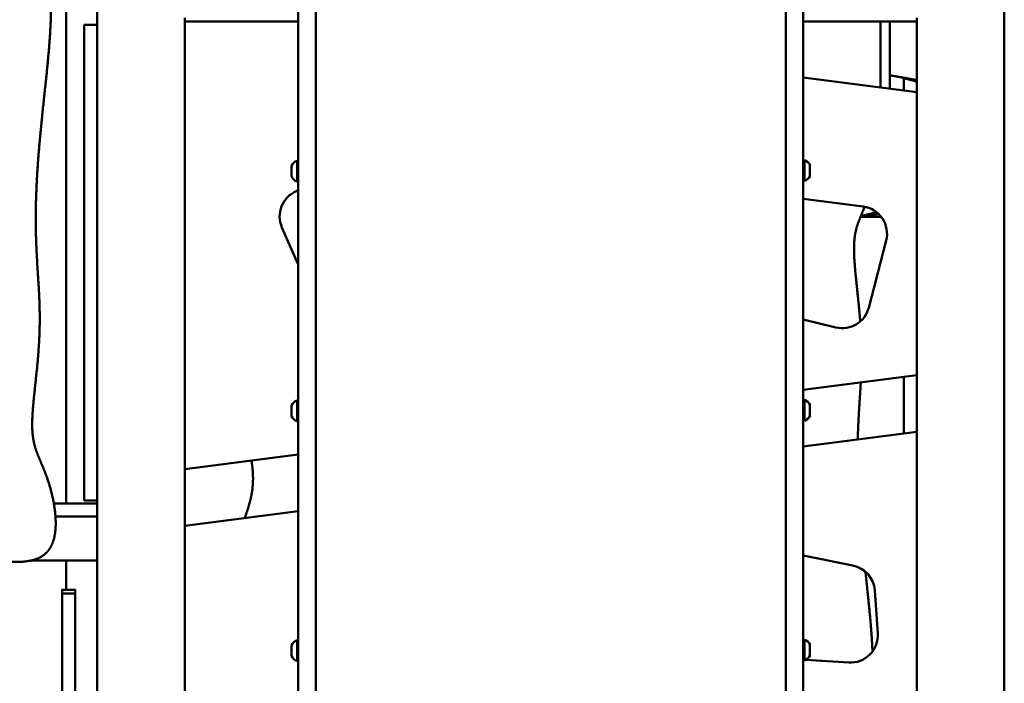
# Model space of a CAD drawing. Units: millimetres. Extents: x -7457 to 18578, y 0 to 32574.
# Drawn here: x 14639 to 15540, y 18893 to 19500 of the extents above; entities that cross this region are included whole.
import ezdxf

# ---------------------------------------------------------------- set-up
doc = ezdxf.new("R2010")
doc.units = ezdxf.units.MM
doc.layers.add('MD_Visible', color=7, linetype='Continuous', lineweight=50)
doc.styles.get("Standard").update_dxf_attribs({"font": 'GOTHIC.TTF'})
doc.dimstyles.new('ISO-25 (BySec)', dxfattribs={"dimtxt": 120, "dimasz": 60, "dimexe": 1.25, "dimexo": 0.625, "dimgap": 80, "dimtad": 1, "dimlfac": 0.1, "dimrnd": 5, "dimtxsty": 'Standard', "dimcen": 0, "dimse1": 1, "dimse2": 1, "dimclrd": 256, "dimclre": 256, "dimclrt": 256, "dimadec": 0, "dimazin": 0, "dimtfac": 1, "dimtmove": 1, "dimatfit": 3, "dimldrblk": 'DOTBLANK', "dimfxl": 1, "dimlwd": 5, "dimlwe": 5, "dimarcsym": 0})

# ---------------------------------------------------------------- blocks, each defined once
blk = doc.blocks.new('*D23')
at = {"lineweight": 5, "transparency": 16777216}
blk.add_line((18083.59, 23700.67), (11585.96, 23700.67), dxfattribs=at)
at = {"transparency": 16777216}
for points in [[(11585.96, 23720.67), (11585.96, 23680.67), (11465.96, 23700.67)], [(18083.59, 23720.67), (18083.59, 23680.67), (18203.59, 23700.67)]]:
    blk.add_solid(points, dxfattribs=at)
at = {"layer": 'Defpoints', "color": 0, "transparency": 16777216}
for p in [(11465.96, 23700.67), (18203.59, 19187.91), (11465.96, 17510.59)]:
    blk.add_point(p, dxfattribs=at)
at = {"transparency": 16777216, "insert": (14834.77, 23875.19), "char_height": 180, "attachment_point": 5}
blk.add_mtext('675', dxfattribs=at)
blk = doc.blocks.new('_DotBlank')
at = {"color": 0, "linetype": 'ByBlock', "lineweight": -2}
blk.add_line((-0.5, 0), (-1, 0), dxfattribs=at)
blk.add_circle((0, 0), 0.5, dxfattribs=at)
blk = doc.blocks.new('*D24')
at = {"lineweight": 5, "transparency": 16777216}
blk.add_line((11315.07, 17610.35), (11315.07, 23381.89), dxfattribs=at)
at = {"transparency": 16777216}
for points in [[(11295.07, 23381.89), (11335.07, 23381.89), (11315.07, 23501.89)], [(11295.07, 17610.35), (11335.07, 17610.35), (11315.07, 17490.35)]]:
    blk.add_solid(points, dxfattribs=at)
at = {"layer": 'Defpoints', "color": 0, "transparency": 16777216}
for p in [(11315.07, 23501.89), (15287.13, 23501.89), (13078.72, 17490.35)]:
    blk.add_point(p, dxfattribs=at)
at = {"transparency": 16777216, "insert": (11140.54, 20496.12), "char_height": 180, "attachment_point": 5, "rotation": 90}
blk.add_mtext('600', dxfattribs=at)
blk = doc.blocks.new('CustomObjectsInViewport6_0')
at = {"layer": 'MD_Visible', "extrusion": (0, 1, 0)}
for p, q in [((17918.47, 14868.3), (17918.47, 14185.3)), ((18130.99, 14795.75), (18130.99, 13791.44)), ((18146.99, 13791.44), (18146.99, 14795.75)), ((18576.99, 13791.44), (18576.99, 14795.75)), ((18592.99, 14795.75), (18592.99, 13791.44)), ((17946.99, 12618.3), (17946.99, 14654.4)), ((18776.99, 12618.3), (18776.99, 14654.4)), ((17934.99, 14623.1), (17934.99, 14622.69)), ((17946.99, 14623.1), (17934.99, 14623.1)), ((18026.99, 12618.3), (18026.99, 14629.4)), ((18130.99, 14625.94), (18026.99, 14625.94)), ((18696.99, 14625.94), (18592.99, 14625.94)), ((18663.72, 14565.76), (18663.72, 14625.94)), ((18672.2, 14564.67), (18672.2, 14625.94)), ((18696.99, 12618.3), (18696.99, 14629.4)), ((17934.99, 14533.03), (17934.99, 14622.69)), ((18592.99, 14574.82), (18696.99, 14561.5)), ((18684.99, 14574.33), (18684.99, 14563.03)), ((17934.99, 14533.03), (17934.99, 14483.44)), ((18129.79, 14479.74), (18129.79, 14498.74)), ((18594.19, 14499.22), (18594.19, 14480.22)), ((18124.79, 14484.49), (18124.79, 14493.99)), ((18599.19, 14494.47), (18599.19, 14484.97)), ((17934.99, 14327.64), (17934.99, 14483.44)), ((18129.31, 14470.98), (18130.99, 14471.68)), ((18592.99, 14464.03), (18647.91, 14456.86)), ((18645.34, 14447.3), (18664.5, 14447.3)), ((18654.22, 14448.29), (18645.75, 14448.29)), ((18646.18, 14448.34), (18657.78, 14451)), ((18654.67, 14448.34), (18662.06, 14450.03)), ((18130.99, 14403.99), (18116.04, 14437.77)), ((18668.88, 14425.81), (18653, 14364.37)), ((18622.97, 14346.32), (18592.99, 14353.49)), ((17934.99, 14278.04), (17934.99, 14327.64)), ((18592.99, 14289.34), (18696.99, 14302.66)), ((18684.99, 14301.12), (18684.99, 14249.23)), ((17934.99, 14278.04), (17934.99, 14188.39)), ((18124.79, 14265.29), (18124.79, 14274.79)), ((18129.79, 14260.54), (18129.79, 14279.54)), ((18594.19, 14280.03), (18594.19, 14261.03)), ((18599.19, 14275.28), (18599.19, 14265.78)), ((18592.99, 14237.45), (18696.99, 14250.77)), ((18026.99, 14216.85), (18130.99, 14230.17)), ((17907.3, 14185.3), (17946.99, 14185.3)), ((17934.99, 14187.98), (17934.99, 14188.39)), ((17934.99, 14187.98), (17946.99, 14187.98)), ((17908.78, 14173.3), (17946.99, 14173.3)), ((17946.99, 14173.3), (17908.78, 14173.3)), ((18026.99, 14164.95), (18130.99, 14178.28)), ((18592.99, 14137.8), (18638.44, 14128.67)), ((17886.81, 14133.3), (17946.99, 14133.3)), ((17918.47, 14133.3), (17918.47, 14106.43)), ((17914.74, 14106.43), (17926.74, 14106.43)), ((17914.74, 14103.14), (17926.74, 14103.14)), ((18658.46, 14105.85), (18661.12, 14066.53)), ((18124.79, 14046.09), (18124.79, 14055.59)), ((18129.79, 14041.34), (18129.79, 14060.34)), ((18594.19, 14060.83), (18594.19, 14041.83)), ((18599.19, 14056.08), (18599.19, 14046.58)), ((18593.17, 14042.4), (18592.99, 14042.41)), ((18634.67, 14039.89), (18595.29, 14042.27))]:
    blk.add_line(p, q, dxfattribs=at)
at = {"layer": 'MD_Visible', "extrusion": (2.22814e-16, 0, -1)}
for centre, radius, start, end in [((-18132.26, 14491.13), 8, 20.93555, 72.00205), ((-18129.79, 14497.54), 1.2, 90, 180), ((-18594.19, 14498.02), 1.2, 0, 90), ((-18591.72, 14491.61), 8, 107.99795, 159.06445), ((-18132.26, 14487.34), 8, 287.99795, 339.06445), ((-18129.79, 14480.94), 1.2, 180, 270), ((-18594.19, 14481.42), 1.2, 270, 0), ((-18591.72, 14487.83), 8, 200.93555, 252.00205), ((-18132.26, 14271.93), 8, 20.93555, 72.00205), ((-18129.79, 14278.34), 1.2, 90, 180), ((-18594.19, 14278.83), 1.2, 0, 90), ((-18591.72, 14272.42), 8, 107.99795, 159.06445), ((-18132.26, 14268.15), 8, 287.99795, 339.06445), ((-18591.72, 14268.63), 8, 200.93555, 252.00205), ((-18129.79, 14261.74), 1.2, 180, 270), ((-18594.19, 14262.23), 1.2, 270, 0), ((-18132.26, 14052.73), 8, 20.93555, 72.00205), ((-18129.79, 14059.14), 1.2, 90, 180), ((-18594.19, 14059.63), 1.2, 0, 90), ((-18591.72, 14053.22), 8, 107.99795, 159.06445), ((-18132.26, 14048.95), 8, 287.99795, 339.06445), ((-18591.72, 14049.44), 8, 200.93555, 252.00205), ((-18129.79, 14042.54), 1.2, 180, 270), ((-18594.19, 14043.03), 1.2, 270, 0)]:
    blk.add_arc(centre, radius, start, end, dxfattribs=at)
at = {"layer": 'MD_Visible', "extrusion": (2.22814e-16, -5.32424e-41, -1)}
blk.add_arc((-18138.9, 14447.89), 25, 336.12138, 67.43901, dxfattribs=at)
at = {"layer": 'MD_Visible', "extrusion": (2.22814e-16, 1.53954e-42, -1)}
blk.add_arc((-18644.67, 14432.07), 25, 97.43901, 194.49355, dxfattribs=at)
at = {"layer": 'MD_Visible', "extrusion": (2.22814e-16, -7.39633e-41, -1)}
blk.add_arc((-18628.79, 14370.63), 25, 194.49355, 283.46591, dxfattribs=at)
at = {"layer": 'MD_Visible', "extrusion": (2.22814e-16, 1.32891e-41, -1)}
blk.add_arc((-18633.51, 14104.16), 25, 101.3648, 176.12138, dxfattribs=at)
at = {"layer": 'MD_Visible', "extrusion": (2.22814e-16, 7.65927e-41, -1)}
blk.add_arc((-18636.18, 14064.84), 25, 176.12138, 273.46591, dxfattribs=at)
at = {"layer": 'MD_Visible'}
for centre, major_axis, start_param, end_param in [((18656.65, 14460.87), (0, 10), 3.301957, 3.61002), ((18645.73, 14452.29), (0, 4), 3.147102, 3.301958), ((18654.22, 14452.29), (0, 4), 3.141593, 3.301958)]:
    blk.add_ellipse(centre, major_axis=major_axis, ratio=0.707107, start_param=start_param, end_param=end_param, dxfattribs=at)
blk.add_open_spline([(17902.58, 14142.78), (17903.93, 14144.59), (17906.27, 14148.62), (17908.65, 14155.83), (17909.71, 14167.4), (17908.14, 14183.37), (17904.57, 14198.91), (17900, 14212.44), (17895.35, 14223.34), (17891.38, 14232.41), (17888.59, 14241.16), (17887.27, 14251.19), (17887.37, 14263.5), (17888.56, 14278.17), (17890.38, 14294.68), (17892.27, 14312.21), (17893.74, 14329.89), (17894.48, 14347.09), (17894.41, 14363.65), (17893.7, 14379.81), (17892.62, 14396.02), (17891.52, 14412.83), (17890.75, 14430.74), (17890.57, 14450.05), (17891.08, 14470.72), (17892.29, 14492.45), (17894.08, 14514.77), (17896.26, 14537.14), (17898.61, 14559), (17900.86, 14579.88), (17902.78, 14599.47), (17904.15, 14617.75), (17904.79, 14634.95), (17904.62, 14651.46), (17903.63, 14667.76), (17901.88, 14684.3), (17899.59, 14701.42), (17897.07, 14719.24), (17894.76, 14737.66), (17893.12, 14756.4), (17892.55, 14775.08), (17893.3, 14793.33), (17895.38, 14810.77), (17898.5, 14827.19), (17901.96, 14842.51), (17904.85, 14856.77), (17906.24, 14870.05), (17905.4, 14882.31), (17901.94, 14893.41), (17896.09, 14902.93), (17888.41, 14910.4), (17879.51, 14915.47), (17869.75, 14918.14), (17859.06, 14918.88), (17847.26, 14918.34), (17834.33, 14917.02), (17820.73, 14915.04), (17807.57, 14911.94), (17796.16, 14907.05), (17787.69, 14899.76), (17782.89, 14889.85), (17781.68, 14877.75), (17783.33, 14864.3), (17786.8, 14850.48), (17790.92, 14837.09), (17794.69, 14824.47), (17797.4, 14812.46), (17798.63, 14800.67), (17798.3, 14788.63), (17796.68, 14776.08), (17794.44, 14763.05), (17792.36, 14749.76), (17791.14, 14736.49), (17791.15, 14723.43), (17792.19, 14710.56), (17793.52, 14697.65), (17794.22, 14684.38), (17793.46, 14670.46), (17790.83, 14655.74), (17786.65, 14640.34), (17781.79, 14624.59), (17777.38, 14608.9), (17774.5, 14593.7), (17773.93, 14579.32), (17775.84, 14565.85), (17779.64, 14553.16), (17784.35, 14540.93), (17788.87, 14528.8), (17792.26, 14516.38), (17794.08, 14503.41), (17794.38, 14489.73), (17793.5, 14475.27), (17791.92, 14460.02), (17790.06, 14444), (17788.15, 14427.23), (17786.21, 14409.76), (17784.15, 14391.69), (17781.86, 14373.17), (17779.32, 14354.5), (17776.65, 14336.09), (17774.26, 14318.54), (17772.78, 14302.57), (17772.85, 14288.8), (17774.89, 14277.54), (17778.86, 14268.56), (17784.01, 14260.87), (17788.88, 14252.72), (17792.02, 14242.4), (17792.44, 14228.84), (17790.34, 14212.33), (17786.86, 14194.25), (17783.64, 14176.5), (17782.44, 14161.03), (17784.77, 14149.31), (17791.44, 14141.8), (17802.32, 14137.71), (17816.66, 14135.67), (17833.25, 14134.3), (17850.68, 14132.79), (17867.56, 14131.56), (17882.63, 14131.75), (17892.4, 14134.17), (17898.14, 14137.75), (17901.22, 14140.97), (17902.58, 14142.78)], degree=5, dxfattribs=at)
for points, knots in [([(18672.2, 14576.76), (18672.63, 14576.7), (18676.45, 14576.12), (18681.38, 14575.29), (18686.41, 14574.37), (18691.45, 14573.44), (18695.99, 14572.64), (18696.99, 14572.46)], [0.89063078, 0.89063078, 0.89063078, 0.89063078, 0.89063078, 0.89063078, 0.89166667, 0.9, 0.90238535, 0.90238535, 0.90238535, 0.90238535, 0.90238535, 0.90238535]), ([(18696.99, 14571.23), (18695.25, 14571.62), (18692.31, 14572.32), (18689.36, 14573.09), (18686.44, 14573.91), (18683.55, 14574.74), (18682.38, 14575.09)], [0.503019694, 0.503019694, 0.503019694, 0.503019694, 0.503019694, 0.503019694, 0.508333333, 0.512001417, 0.512001417, 0.512001417, 0.512001417, 0.512001417, 0.512001417]), ([(18649.25, 14456.65), (18648.9, 14455.79), (18647.66, 14452.82), (18645.62, 14448.07), (18643.05, 14441.94), (18640.6, 14434.26), (18639.28, 14424.23), (18639.38, 14411.91), (18640.57, 14397.25), (18642.26, 14381.89), (18643.64, 14369.15), (18644.51, 14359.81), (18644.98, 14354.01), (18645.15, 14351.72)], [0.04670838, 0.04670838, 0.04670838, 0.04670838, 0.04670838, 0.04670838, 0.05, 0.05833333, 0.06666667, 0.075, 0.08333333, 0.09166667, 0.1, 0.10833333, 0.1137641, 0.1137641, 0.1137641, 0.1137641, 0.1137641, 0.1137641]), ([(18645.64, 14296.08), (18645.64, 14295.99), (18645.46, 14292.64), (18645.07, 14286.05), (18644.41, 14276.13), (18643.74, 14265.86), (18643.23, 14255.18), (18642.99, 14247.76), (18642.89, 14243.94), (18642.89, 14243.84)], [0.1414134, 0.1414134, 0.1414134, 0.1414134, 0.1414134, 0.1414134, 0.14166667, 0.15, 0.15833333, 0.16666667, 0.16688277, 0.16688277, 0.16688277, 0.16688277, 0.16688277, 0.16688277]), ([(18088.1, 14224.67), (18088.29, 14223.51), (18088.93, 14219.35), (18089.69, 14212.31), (18089.82, 14202.67), (18088.33, 14192.18), (18085.83, 14183.21), (18083.7, 14176.96), (18082.36, 14173.24), (18081.91, 14171.99)], [0.66344394, 0.66344394, 0.66344394, 0.66344394, 0.66344394, 0.66344394, 0.66666667, 0.675, 0.68333333, 0.69166667, 0.69589668, 0.69589668, 0.69589668, 0.69589668, 0.69589668, 0.69589668]), ([(18649.92, 14123.03), (18650.05, 14121.74), (18650.65, 14116.16), (18651.69, 14106.4), (18653.14, 14092.78), (18654.58, 14078.11), (18655.57, 14065.37), (18656.07, 14056.67), (18656.29, 14051.62), (18656.35, 14050.07)], [0.21419518, 0.21419518, 0.21419518, 0.21419518, 0.21419518, 0.21419518, 0.21666667, 0.225, 0.23333333, 0.24166667, 0.2454024, 0.2454024, 0.2454024, 0.2454024, 0.2454024, 0.2454024]), ([(17914.74, 14106.43), (17914.74, 14106.43), (17914.74, 14106.42), (17914.74, 14106.18), (17914.74, 14105.57), (17914.74, 14104.68), (17914.74, 14103.59), (17914.74, 14103.14)], [0.0164874, 0.0164874, 0.0164874, 0.0164874, 0.0164874, 0.0164874, 0.01666667, 0.025, 0.03028831, 0.03028831, 0.03028831, 0.03028831, 0.03028831, 0.03028831]), ([(17914.74, 14103.14), (17914.74, 14103.14), (17914.74, 14102.95), (17914.74, 14102), (17914.74, 14099.26), (17914.74, 14093.53), (17914.74, 14085.85), (17914.74, 14076.95), (17914.74, 14067.19), (17914.74, 14056.5), (17914.74, 14044.7), (17914.74, 14031.77), (17914.74, 14018.17), (17914.74, 14005.01), (17914.74, 13993.6), (17914.74, 13985.21), (17914.74, 13981.39), (17914.74, 13980.09), (17914.74, 13979.83), (17914.74, 13979.83)], [0.3675261, 0.3675261, 0.3675261, 0.3675261, 0.3675261, 0.3675261, 0.375, 0.3833333, 0.3916667, 0.4, 0.4083333, 0.4166667, 0.425, 0.4333333, 0.4416667, 0.45, 0.4583333, 0.4666667, 0.475, 0.4833333, 0.4912384, 0.4912384, 0.4912384, 0.4912384, 0.4912384, 0.4912384]), ([(17926.74, 14106.43), (17926.74, 14106.43), (17926.74, 14106.42), (17926.74, 14106.18), (17926.74, 14105.57), (17926.74, 14104.68), (17926.74, 14103.59), (17926.74, 14103.14)], [0.0164874, 0.0164874, 0.0164874, 0.0164874, 0.0164874, 0.0164874, 0.01666667, 0.025, 0.03028831, 0.03028831, 0.03028831, 0.03028831, 0.03028831, 0.03028831]), ([(17926.74, 14103.14), (17926.74, 14103.14), (17926.74, 14102.95), (17926.74, 14102), (17926.74, 14099.26), (17926.74, 14093.53), (17926.74, 14085.85), (17926.74, 14076.95), (17926.74, 14067.19), (17926.74, 14056.5), (17926.74, 14044.7), (17926.74, 14031.77), (17926.74, 14018.17), (17926.74, 14005.01), (17926.74, 13993.6), (17926.74, 13985.21), (17926.74, 13981.39), (17926.74, 13980.09), (17926.74, 13979.83), (17926.74, 13979.83)], [0.3675261, 0.3675261, 0.3675261, 0.3675261, 0.3675261, 0.3675261, 0.375, 0.3833333, 0.3916667, 0.4, 0.4083333, 0.4166667, 0.425, 0.4333333, 0.4416667, 0.45, 0.4583333, 0.4666667, 0.475, 0.4833333, 0.4912384, 0.4912384, 0.4912384, 0.4912384, 0.4912384, 0.4912384])]:
    blk.add_open_spline(points, degree=5, knots=knots, dxfattribs=at)

msp = doc.modelspace()

# ---------------------------------------------------------------- block references
at = {"layer": 'MD_Visible'}
msp.add_blockref('CustomObjectsInViewport6_0', (-3236.859, 4872.311), dxfattribs=at)

# ---------------------------------------------------------------- dimensions: what is measured, and where the dimension line sits
dim = msp.add_linear_dim(base=(11465.957, 23700.665), p1=(18203.586, 19187.914), p2=(11465.957, 17510.587), dimstyle='ISO-25 (BySec)', override={"dimtxt": 180, "dimasz": 120})
dim.commit()
dim.dimension.update_dxf_attribs({"geometry": '*D23', "text_midpoint": (14834.771, 23875.193)})
dim = msp.add_linear_dim(base=(11315.071, 23501.894), p1=(13078.719, 17490.35), p2=(15287.132, 23501.894), angle=90, dimstyle='ISO-25 (BySec)', override={"dimtxt": 180, "dimasz": 120})
dim.commit()
dim.dimension.update_dxf_attribs({"geometry": '*D24', "text_midpoint": (11140.544, 20496.122)})

doc.saveas('drawing.dxf')
